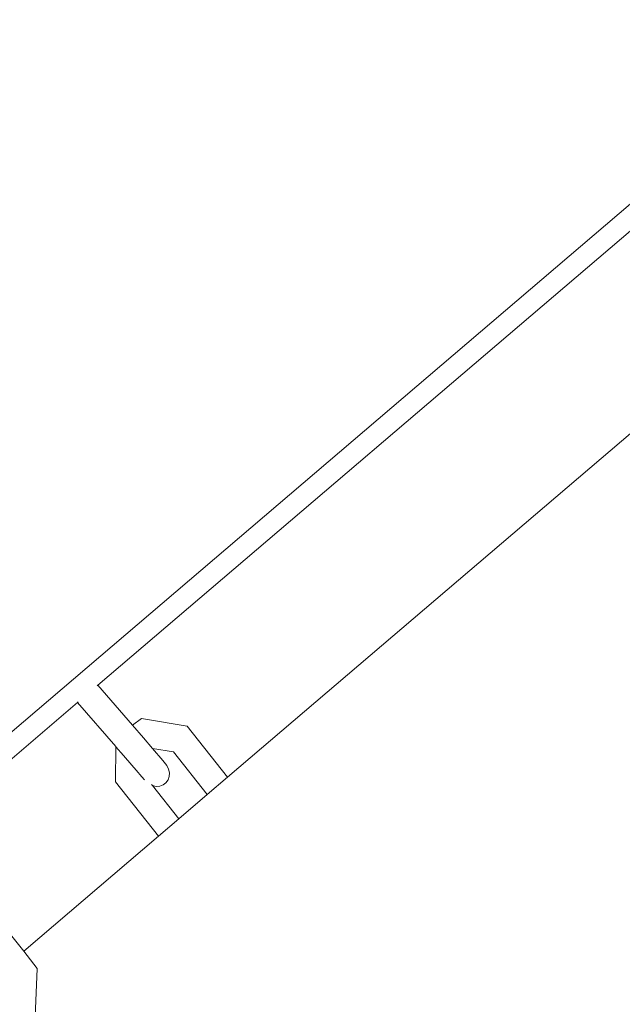
# Model space of a CAD drawing. Units: millimetres. Extents: x -20970 to 18683, y -14674 to 10571.
# Drawn here: x -1669 to -1556, y 3013 to 3197 of the extents above; entities that cross this region are included whole.
import ezdxf

# ---------------------------------------------------------------- set-up
doc = ezdxf.new("R2010")
doc.units = ezdxf.units.MM
doc.layers.get('0').update_dxf_attribs({"lineweight": 5})
doc.layers.add('Зона безопасности', color=7, linetype='Continuous', lineweight=35, true_color=0x00a0e3)
doc.layers.add('Размеры', color=1, linetype='Continuous', lineweight=5)
doc.dimstyles.new('размеры Маф', dxfattribs={"dimtxt": 500, "dimasz": 50, "dimexe": 50, "dimexo": 0.0625, "dimgap": 0.09, "dimtad": 1, "dimdec": 0, "dimzin": 0, "dimdsep": 46, "dimtxsty": 'Standard', "dimblk": 'ARCHTICK', "dimcen": 0.09, "dimdle": 50, "dimclrd": 256, "dimclre": 256, "dimclrt": 256, "dimadec": 0, "dimazin": 0, "dimtfac": 1, "dimtdec": 0, "dimtix": 1, "dimtofl": 0, "dimtmove": 0, "dimatfit": 3, "dimfxl": 1, "dimtolj": 1, "dimtzin": 0, "dimlwd": -1, "dimlwe": -1, "dimarcsym": 1})

# ---------------------------------------------------------------- blocks, each defined once
blk = doc.blocks.new('_ArchTick')
at = {"color": 0, "linetype": 'ByBlock', "const_width": 0.15}
blk.add_lwpolyline([(-0.5, -0.5), (0.5, 0.5)], dxfattribs=at)
blk = doc.blocks.new('*D11')
at = {"layer": 'Defpoints', "color": 0, "transparency": 16777216}
for p in [(-20919.96, 4755.04), (14634.4, 504.7), (14634.4, -14596.19)]:
    blk.add_point(p, dxfattribs=at)
at = {"layer": 'Размеры', "transparency": 16777216}
for p, q in [((-20919.96, 4754.98), (-20919.96, -14646.19)), ((14634.4, 504.64), (14634.4, -14646.19)), ((-20969.96, -14596.19), (14684.4, -14596.19))]:
    blk.add_line(p, q, dxfattribs=at)
at = {"layer": 'Размеры', "transparency": 16777216, "xscale": 50, "yscale": 50, "zscale": 50, "rotation": 180}
blk.add_blockref('_ArchTick', (-20919.96, -14596.19), dxfattribs=at)
at = {"layer": 'Размеры', "transparency": 16777216, "xscale": 50, "yscale": 50, "zscale": 50}
blk.add_blockref('_ArchTick', (14634.4, -14596.19), dxfattribs=at)
at = {"layer": 'Размеры', "transparency": 16777216, "insert": (-3142.78, -14346.1), "char_height": 500, "attachment_point": 5}
blk.add_mtext('\\A1;35554', dxfattribs=at)
blk = doc.blocks.new('*D13')
at = {"layer": 'Defpoints', "color": 0, "transparency": 16777216}
for p in [(-19528.76, 6138.04), (14273.58, 469.69), (14273.58, -13151.11)]:
    blk.add_point(p, dxfattribs=at)
at = {"layer": 'Размеры', "transparency": 16777216}
for p, q in [((-19528.76, 6137.97), (-19528.76, -13201.11)), ((14273.58, 469.63), (14273.58, -13201.11)), ((-19578.76, -13151.11), (14323.58, -13151.11))]:
    blk.add_line(p, q, dxfattribs=at)
at = {"layer": 'Размеры', "transparency": 16777216, "xscale": 50, "yscale": 50, "zscale": 50, "rotation": 180}
blk.add_blockref('_ArchTick', (-19528.76, -13151.11), dxfattribs=at)
at = {"layer": 'Размеры', "transparency": 16777216, "xscale": 50, "yscale": 50, "zscale": 50}
blk.add_blockref('_ArchTick', (14273.58, -13151.11), dxfattribs=at)
at = {"layer": 'Размеры', "transparency": 16777216, "insert": (-2627.59, -12901.02), "char_height": 500, "attachment_point": 5}
blk.add_mtext('\\A1;33802', dxfattribs=at)

msp = doc.modelspace()

# ---------------------------------------------------------------- linework, layer by layer
for p, q in [((-1688.49, 3048.89), (-928.68, 3697.39)), ((-1654.54, 3072.8), (-926.29, 3694.37)), ((-903.88, 3675.56), (-1630.29, 3055.56)), ((-1654.69, 3072.67), (-1654.54, 3072.8)), ((-1654.54, 3072.8), (-1648.06, 3065.29)), ((-1684.8, 3046.97), (-1658.33, 3069.56)), ((-1658.33, 3069.56), (-1658.21, 3069.65)), ((-1651.21, 3061.31), (-1658.33, 3069.56)), ((-1648.06, 3065.29), (-1646.36, 3066.57)), ((-1646.36, 3066.57), (-1637.84, 3065.12)), ((-1648.06, 3065.29), (-1646.03, 3062.93)), ((-1637.84, 3065.12), (-1630.29, 3055.56)), ((-1646.03, 3062.93), (-1644.34, 3060.97)), ((-1651.28, 3054.78), (-1651.21, 3061.27)), ((-1651.21, 3061.27), (-1651.21, 3061.31)), ((-1651.21, 3061.27), (-1649.74, 3059.61)), ((-1644.34, 3060.97), (-1640.38, 3060.3)), ((-1644.34, 3060.97), (-1642.38, 3058.69)), ((-1649.74, 3059.61), (-1647.04, 3056.45)), ((-1642.16, 3058.4), (-1642.38, 3058.69)), ((-1640.38, 3060.3), (-1634.08, 3052.32)), ((-1642.16, 3058.4), (-1642.12, 3058.37)), ((-1642.12, 3058.37), (-1641.65, 3057.78)), ((-1641.65, 3057.78), (-1641.33, 3057.1)), ((-1641.33, 3057.1), (-1641.18, 3056.39)), ((-1646.7, 3056.06), (-1647.04, 3056.45)), ((-1646.7, 3056.06), (-1645.89, 3055.13)), ((-1645.89, 3055.13), (-1645.85, 3055.08)), ((-1641.43, 3055.05), (-1641.81, 3054.51)), ((-1641.21, 3055.69), (-1641.43, 3055.05)), ((-1641.18, 3056.39), (-1641.21, 3055.69)), ((-1630.29, 3055.56), (-1634.08, 3052.32)), ((-1651.28, 3054.73), (-1651.28, 3054.78)), ((-1643.22, 3044.52), (-1651.28, 3054.73)), ((-1644.34, 3053.99), (-1644.54, 3054.23)), ((-1643.64, 3053.85), (-1644.34, 3053.99)), ((-1639.43, 3047.76), (-1644.34, 3053.99)), ((-1642.96, 3053.89), (-1643.64, 3053.85)), ((-1642.33, 3054.12), (-1642.96, 3053.89)), ((-1641.81, 3054.51), (-1642.33, 3054.12)), ((-1634.08, 3052.32), (-1639.43, 3047.76)), ((-1639.43, 3047.76), (-1643.22, 3044.52)), ((-1643.22, 3044.52), (-1668.42, 3023.02)), ((-1670.63, 3025.85), (-1668.42, 3023.02)), ((-1668.42, 3023.02), (-1665.89, 3019.8)), ((-1665.89, 3019.8), (-1666.27, 3010.75))]:
    msp.add_line(p, q)
at = {"layer": 'Зона безопасности'}
for start, end in [(11.582359, 143.218462), (161.651061, 297.41036)]:
    msp.add_arc((1182.9, -78.95), 10600, start, end, dxfattribs=at)

# ---------------------------------------------------------------- dimensions: what is measured, and where the dimension line sits
at = {"layer": 'Размеры'}
for base, p1, p2, picture, middle in [((14273.58, -13151.11), (-19528.76, 6138.04), (14273.58, 469.69), '*D13', (-2627.59, -12901.02)), ((14634.4, -14596.19), (-20919.96, 4755.04), (14634.4, 504.7), '*D11', (-3142.78, -14346.1))]:
    dim = msp.add_linear_dim(base=base, p1=p1, p2=p2, dimstyle='размеры Маф', dxfattribs=at)
    dim.commit()
    dim.dimension.update_dxf_attribs({"geometry": picture, "text_midpoint": middle})

doc.saveas('drawing.dxf')
